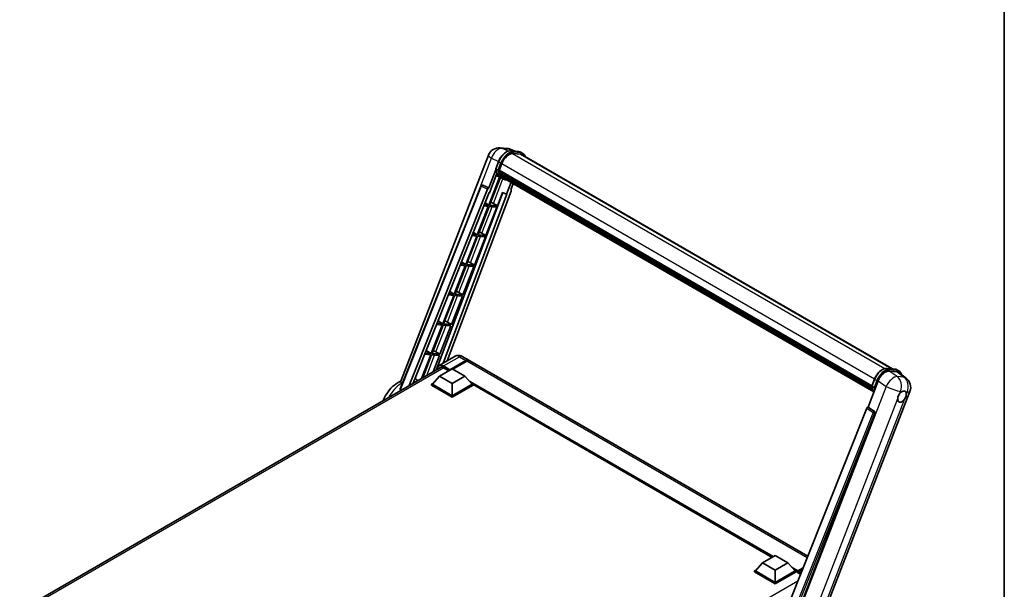
# Model space of a CAD drawing. Units: millimetres. Extents: x 87 to 12865, y 48 to 1875.
# Drawn here: x 1797 to 2433, y 493 to 860 of the extents above; entities that cross this region are included whole.
import ezdxf

# ---------------------------------------------------------------- set-up
doc = ezdxf.new("R2010")
doc.units = ezdxf.units.MM
doc.header["$LTSCALE"] = 6
for name, color, linetype, lineweight in [('Border (ISO)', 7, 'Continuous', 35), ('Visible (ISO)', 7, 'Continuous', 35), ('Visible Narrow (ISO)', 7, 'Continuous', 25)]:
    doc.layers.add(name, color=color, linetype=linetype, lineweight=lineweight)

# ---------------------------------------------------------------- blocks, each defined once
blk = doc.blocks.new('図面枠 tk図枠')
at = {"layer": 'Border (ISO)'}
blk.add_line((405.5, 289), (405.5, 8), dxfattribs=at)

msp = doc.modelspace()

# ---------------------------------------------------------------- linework, layer by layer
at = {"layer": 'Visible (ISO)'}
for p, q in [((2107.5773, 777.3477), (2111.9378, 776.9582)), ((2117.2532, 775.1007), (2114.1465, 776.4088)), ((2043.4652, 626.8613), (2100.0358, 772.6635)), ((2114.4772, 775.3486), (2119.5646, 774.8943)), ((2120.6658, 773.2603), (2115.6663, 773.7068)), ((2115.97, 773.6945), (2121.0574, 773.2401)), ((2122.2088, 773.7259), (2120.9034, 774.4796)), ((2121.7473, 772.9265), (2360.9242, 634.8376)), ((2104.8065, 763.1586), (2100.2865, 751.5089)), ((2104.7055, 763.8983), (2106.4271, 768.3354)), ((2106.1358, 762.9442), (2104.8304, 763.6979)), ((2106.9045, 762.6634), (2347.5261, 623.7405)), ((2106.95, 762.8072), (2108.6587, 767.2112)), ((2106.9638, 762.8428), (2347.5938, 623.915)), ((2107.2143, 758.4826), (2100.2162, 740.4461)), ((2100.6669, 748.4289), (2105.4347, 760.717)), ((2100.7815, 740.3956), (2107.7134, 758.2617)), ((2107.9118, 758.1739), (2104.9556, 759.4822)), ((2107.0961, 762.3932), (2106.91, 762.5006)), ((2107.6156, 760.6484), (2107.3715, 760.7894)), ((2107.3762, 760.9029), (2347.8233, 622.0807)), ((2107.3931, 761.2435), (2347.7173, 622.4922)), ((2109.2942, 757.375), (2107.9887, 758.1287)), ((2108.0303, 759.8175), (2348.1184, 621.2026)), ((2108.4348, 759.2119), (2108.14, 759.3821)), ((2108.1465, 759.4401), (2348.2946, 620.7906)), ((2109.0438, 758.6735), (2348.4653, 620.4434)), ((2109.192, 758.3197), (2348.6899, 620.0455)), ((2043.0546, 621.9239), (2095.2991, 752.8008)), ((2048.8064, 624.0135), (2099.3924, 750.7357)), ((2096.2385, 753.378), (2096.2671, 753.3755)), ((2100.2865, 751.5089), (2096.4405, 753.3279)), ((2100.2754, 751.5099), (2100.2865, 751.5089)), ((2114.7336, 755.1202), (2111.7532, 747.4387)), ((2114.4182, 750.2467), (2116.0207, 754.3771)), ((2114.4182, 750.2467), (2114.4293, 750.2457)), ((2114.5301, 750.2211), (2114.4254, 750.2652)), ((2051.4694, 625.5509), (2100.5258, 748.4415)), ((2109.324, 748.4615), (2066.2168, 634.0654)), ((2111.8943, 747.4261), (2070.8611, 638.534)), ((2114.6724, 749.3709), (2073.4751, 640.0432)), ((2100.5258, 748.4415), (2100.6669, 748.4289)), ((2105.8689, 739.9412), (2109.1957, 748.5156)), ((2109.1957, 748.5156), (2111.7532, 747.4387)), ((2111.7532, 747.4387), (2111.8943, 747.4261)), ((2099.8898, 739.6049), (2092.7916, 721.3102)), ((2093.3568, 721.2597), (2100.4551, 739.5544)), ((2097.0979, 739.8543), (2099.8898, 739.6049)), ((2100.2162, 740.4461), (2097.4334, 740.6946)), ((2097.8891, 741.8362), (2100.2162, 740.4461)), ((2098.4442, 720.8053), (2105.5425, 739.1001)), ((2100.4551, 739.5544), (2105.5425, 739.1001)), ((2105.8689, 739.9412), (2100.7815, 740.3956)), ((2103.1884, 741.465), (2105.8689, 739.9412)), ((2092.4652, 720.4691), (2085.367, 702.1744)), ((2085.9322, 702.1239), (2093.0305, 720.4186)), ((2089.4665, 720.7369), (2092.4652, 720.4691)), ((2092.7916, 721.3102), (2089.802, 721.5772)), ((2090.2915, 722.8037), (2092.7916, 721.3102)), ((2091.0196, 701.6695), (2098.1179, 719.9642)), ((2093.0305, 720.4186), (2098.1179, 719.9642)), ((2098.4442, 720.8053), (2093.3568, 721.2597)), ((2095.7638, 722.3292), (2098.4442, 720.8053)), ((2085.0406, 701.3332), (2077.9423, 683.0385)), ((2078.5076, 682.988), (2085.6059, 701.2828)), ((2081.8351, 701.6195), (2085.0406, 701.3332)), ((2085.367, 702.1744), (2082.1705, 702.4599)), ((2082.694, 703.7712), (2085.367, 702.1744)), ((2083.595, 682.5336), (2090.6933, 700.8284)), ((2085.6059, 701.2828), (2090.6933, 700.8284)), ((2091.0196, 701.6695), (2085.9322, 702.1239)), ((2088.3392, 703.1933), (2091.0196, 701.6695)), ((2077.616, 682.1974), (2070.5177, 663.9027)), ((2071.083, 663.8522), (2078.1812, 682.1469)), ((2074.2036, 682.5022), (2077.616, 682.1974)), ((2077.9423, 683.0385), (2074.5391, 683.3425)), ((2075.0964, 684.7386), (2077.9423, 683.0385)), ((2076.1704, 663.3978), (2083.2686, 681.6925)), ((2078.1812, 682.1469), (2083.2686, 681.6925)), ((2083.595, 682.5336), (2078.5076, 682.988)), ((2080.9145, 684.0575), (2083.595, 682.5336)), ((2070.1914, 663.0615), (2063.0931, 644.7668)), ((2063.6584, 644.7163), (2070.7566, 663.0111)), ((2066.5722, 663.3848), (2070.1914, 663.0615)), ((2070.5177, 663.9027), (2066.9077, 664.2251)), ((2067.4988, 665.7061), (2070.5177, 663.9027)), ((2068.7458, 644.2619), (2075.844, 662.5567)), ((2070.7566, 663.0111), (2075.844, 662.5567)), ((2076.1704, 663.3978), (2071.083, 663.8522)), ((2073.4899, 664.9216), (2076.1704, 663.3978)), ((2062.7667, 643.9257), (2056.8406, 628.652)), ((2057.5943, 629.0872), (2063.332, 643.8752)), ((2058.9408, 644.2674), (2062.7667, 643.9257)), ((2063.0931, 644.7668), (2059.2762, 645.1077)), ((2059.9013, 646.6735), (2063.0931, 644.7668)), ((2063.332, 643.8752), (2068.4194, 643.4208)), ((2068.7458, 644.2619), (2063.6584, 644.7163)), ((2064.3775, 633.0035), (2068.4194, 643.4208)), ((2066.0653, 645.7858), (2068.7458, 644.2619)), ((2078.4745, 642.9296), (2068.1943, 636.9943)), ((2083.0899, 642.8382), (2087.3326, 640.3887)), ((1797.457, 478.8968), (2069.5885, 636.012)), ((2070.9635, 635.5895), (2074.5208, 633.5357)), ((2075.043, 633.9502), (2085.4864, 639.9797)), ((2075.2062, 634.2705), (2085.4864, 640.2058)), ((2086.1391, 639.829), (2077.0338, 634.572)), ((2306.1026, 514.0817), (2087.9853, 640.0118)), ((2068.5158, 630.0687), (2063.8816, 624.8682)), ((2068.5158, 630.0687), (2076.6748, 634.7792)), ((2076.6748, 625.3581), (2068.5158, 630.0687)), ((2075.043, 633.9502), (2075.043, 633.9879)), ((2075.1409, 633.8937), (2075.043, 633.9502)), ((2076.6748, 634.7792), (2084.8337, 630.0687)), ((2084.8337, 630.0687), (2076.6748, 625.3581)), ((2084.8337, 630.0687), (2089.468, 624.8682)), ((2357.2868, 635.1625), (2362.3742, 634.7081)), ((2358.6971, 633.3416), (2363.819, 632.8841)), ((2363.713, 634.2934), (2365.0184, 633.5397)), ((2365.1808, 632.3624), (2369.7141, 628.8442)), ((2063.2289, 624.8682), (2064.5733, 625.6444)), ((2063.2289, 624.3407), (2063.2289, 624.8682)), ((2076.6748, 617.1052), (2063.2289, 624.8682)), ((2076.6748, 616.5777), (2063.2289, 624.3407)), ((2076.6748, 617.4821), (2063.8816, 624.8682)), ((2076.6748, 625.3581), (2076.6748, 617.4821)), ((2089.468, 624.8682), (2076.6748, 617.4821)), ((2090.1207, 624.8682), (2076.6748, 617.1052)), ((2090.1207, 624.3407), (2076.6748, 616.5777)), ((2088.7763, 625.6444), (2090.1207, 624.8682)), ((2090.1207, 624.3407), (2090.1207, 624.8682)), ((2283.1888, 513.2819), (2090.1207, 624.7498)), ((2345.0542, 610.1922), (2351.5913, 627.0405)), ((2347.5151, 623.7121), (2349.2367, 628.1492)), ((2347.64, 623.5117), (2348.9454, 622.758)), ((2076.6748, 616.5777), (2076.6748, 617.1052)), ((2315.5006, 474.537), (2372.0712, 620.3391)), ((2345.0542, 610.1922), (2345.0431, 610.1932)), ((2349.1546, 607.4234), (2345.0542, 610.1922)), ((2344.1602, 609.419), (2291.6774, 477.9453)), ((2299.5679, 477.6209), (2349.4705, 606.2374)), ((2276.9927, 509.7045), (2272.3584, 504.5041)), ((2276.9927, 509.7045), (2285.1516, 514.4151)), ((2285.1516, 504.994), (2276.9927, 509.7045)), ((2285.1516, 514.4151), (2293.3105, 509.7045)), ((2293.3105, 509.7045), (2285.1516, 504.994)), ((2293.3105, 509.7045), (2297.9448, 504.5041)), ((2271.7057, 504.5041), (2273.0501, 505.2803)), ((2271.7057, 503.9765), (2271.7057, 504.5041)), ((2285.1516, 496.7411), (2271.7057, 504.5041)), ((2285.1516, 496.2135), (2271.7057, 503.9765)), ((2285.1516, 497.1179), (2272.3584, 504.5041)), ((2285.1516, 504.994), (2285.1516, 497.1179)), ((2297.9448, 504.5041), (2285.1516, 497.1179)), ((2298.5975, 504.5041), (2285.1516, 496.7411)), ((2298.5975, 503.9765), (2285.1516, 496.2135)), ((2297.2531, 505.2803), (2298.5975, 504.5041)), ((2298.5975, 503.9765), (2298.5975, 504.5041)), ((2299.5766, 503.8204), (2298.5975, 504.3857)), ((2299.5766, 503.9765), (2299.5766, 504.3157)), ((2299.5766, 503.5996), (2299.5766, 504.1272)), ((2299.5766, 503.5996), (2301.4797, 502.5009)), ((2299.6244, 504.2329), (2302.9338, 506.1436)), ((2300.2293, 503.9388), (2299.7398, 504.2214)), ((2299.7724, 504.6548), (2303.1084, 506.5808)), ((2300.2293, 503.9765), (2300.2293, 503.9388)), ((2302.7174, 505.6014), (2300.3925, 504.2591)), ((2285.1516, 496.2135), (2285.1516, 496.7411))]:
    msp.add_line(p, q, dxfattribs=at)
for centre, radius, start, end in [((2106.9204, 769.9923), 7.3846, 84.8960906, 158.7939769), ((2111.2809, 769.6029), 7.3846, 67.1663583, 84.8960906), ((2096.1564, 752.4586), 0.9231, 84.8960906, 158.2387002), ((2365.1866, 623.0103), 7.3846, 338.7939769, 52.1857522)]:
    msp.add_arc(centre, radius, start, end, dxfattribs=at)
for centre, major_axis, ratio, start_param, end_param in [((2113.2939, 766.7972), (3.7846, 6.5551), 0.57735027, 0.26179939, 1.83259571), ((2118.0549, 766.5312), (3.6923, 6.3953), 0.57735027, 0, 0.26179939), ((2118.3813, 766.3428), (3.7846, 6.5551), 0.57735027, 6.06187086, 6.54498469), ((2118.0549, 766.5312), (3.7846, 6.5551), 0.57735027, 6.06187086, 6.24005567), ((2107.1783, 762.7505), (-0.1985, -0.3437), 0.57735027, 4.87693346, 6.77119455), ((2117.1496, 770.9809), (-7.3938, -12.8065), 0.57735027, 5.69863493, 5.7149654), ((2115.5178, 771.923), (-7.8554, -13.6059), 0.57735027, 5.93096438, 6.30366314), ((2117.4759, 770.7925), (7.4862, 12.9664), 0.57735027, 2.5543424, 2.68164536), ((2107.65, 760.9899), (-0.1985, -0.3437), 0.57735027, 4.74797851, 6.94572748), ((2117.1496, 770.9809), (-7.3938, -12.8065), 0.57735027, 5.88216923, 5.89997857), ((2117.4759, 770.7925), (-7.4862, -12.9664), 0.57735027, 5.87046798, 5.99777094), ((2108.4203, 759.5272), (-0.1985, -0.3437), 0.57735027, 4.92251144, 7.1202604), ((2117.4759, 770.7925), (-7.4862, -12.9664), 0.57735027, 6.0450009, 6.17230386), ((2117.1496, 770.9809), (-7.3938, -12.8065), 0.57735027, 6.084277, 6.18156167), ((2109.1394, 758.5952), (-0.1062, -0.1839), 0.57735027, 4.61794393, 5.13932199), ((2109.4658, 758.4067), (-0.1985, -0.3437), 0.57735027, 5.09704436, 7.28961151), ((2109.1394, 758.5952), (-0.1985, -0.3437), 0.57735027, 0.96529558, 1.00642621), ((2117.4759, 770.7925), (-7.4862, -12.9664), 0.57735027, 6.22138854, 6.34498207), ((2117.1496, 770.9809), (-7.4862, -12.9664), 0.57735027, 0.0217991, 0.06179676), ((2110.7546, 757.6626), (-0.1985, -0.3437), 0.57735027, 5.2767591, 7.28961151), ((2110.4283, 757.8511), (-0.1985, -0.3437), 0.57735027, 0.96529558, 1.00642621), ((2096.168, 752.4576), (0.1194, 0.9157), 0.73761003, 6.04950114, 6.31311409), ((2099.952, 750.6651), (0.4579, 0.8036), 0.5794272, 0.25896112, 1.80620149), ((2114.0974, 749.4017), (-0.4686, -0.8014), 0.57511278, 1.85878508, 3.40602546), ((2101.1615, 741.5297), (-3.4229, 1.3854), 0.22135844, 4.17094547, 4.70044469), ((2093.7369, 722.3939), (-3.4229, 1.3854), 0.22135844, 4.17094547, 4.70044469), ((2086.3123, 703.258), (-3.4229, 1.3854), 0.22135844, 4.17094547, 4.70044469), ((2078.8876, 684.1222), (-3.4229, 1.3854), 0.22135844, 4.17094547, 4.70044469), ((2071.463, 664.9863), (-3.4229, 1.3854), 0.22135844, 4.17094547, 4.70044469), ((2064.0384, 645.8505), (-3.4229, 1.3854), 0.22135844, 4.17094547, 4.70044469), ((2070.9635, 632.0094), (-2.1923, 3.7972), 0.57735027, 5.49778714, 6.60906789), ((2085.4864, 637.191), (1.8462, 3.1976), 0.57735027, 6.10547471, 7.06858347), ((2085.4864, 637.191), (1.7077, 2.9578), 0.57735027, 0.02962637, 0.78539816), ((2086.1391, 636.8142), (1.8462, 3.1976), 0.57735027, 0, 0.78539816), ((2075.2062, 634.0821), (0.1154, 0.1999), 0.57735027, 0.78539816, 2.35619449), ((2356.1108, 626.5837), (-3.6626, -6.4287), 0.57952204, 3.40056789, 4.96376802), ((2361.1636, 626.1324), (3.7498, 6.4108), 0.57513686, 6.20770977, 6.54772141), ((2366.9693, 616.946), (1.9615, 3.3975), 0.57735027, 0.6952205, 1.3991746), ((2366.9693, 616.946), (1.9615, 3.3975), 0.57735027, 5.40760948, 6.11156358), ((2344.7197, 609.3484), (-0.4579, -0.8036), 0.5794272, 3.40055377, 4.94779415), ((2366.9693, 616.946), (-1.9615, -3.3975), 0.57735027, 5.40760948, 7.68235991), ((2348.7683, 606.6187), (-0.0248, -0.9233), 0.83822063, 1.16770984, 2.6512397), ((2299.7724, 504.4287), (0.1385, 0.2398), 0.57735027, 0.78539816, 2.35619449), ((2299.7398, 504.033), (-0.1154, 0.1999), 0.57735027, 5.49778714, 7.06858347), ((2300.3925, 504.0707), (-0.1154, -0.1999), 0.57735027, 3.92699082, 5.49778714)]:
    msp.add_ellipse(centre, major_axis=major_axis, ratio=ratio, start_param=start_param, end_param=end_param, dxfattribs=at)
for points, knots in [([(2106.4271, 768.3354), (2106.7281, 769.1113), (2107.1107, 769.8776), (2108.0037, 771.3215), (2108.5138, 771.9989), (2109.6166, 773.2025), (2110.209, 773.7286), (2111.4267, 774.5795), (2112.0521, 774.9045), (2113.2884, 775.3148), (2113.9005, 775.4002), (2114.4772, 775.3486)], [0, 0, 0, 0, 0.31415927, 0.31415927, 0.62831853, 0.62831853, 0.9424778, 0.9424778, 1.25663706, 1.25663706, 1.57079633, 1.57079633, 1.57079633, 1.57079633]), ([(2119.5646, 774.8943), (2119.6607, 774.8857), (2119.7558, 774.8733), (2119.9435, 774.8409), (2120.0362, 774.8209), (2120.2186, 774.7732), (2120.3084, 774.7455), (2120.4846, 774.6824), (2120.571, 774.6471), (2120.7401, 774.5689), (2120.8228, 774.5261), (2120.9034, 774.4796)], [1.570796327, 1.570796327, 1.570796327, 1.570796327, 1.623156204, 1.623156204, 1.675516082, 1.675516082, 1.727875959, 1.727875959, 1.780235837, 1.780235837, 1.832595715, 1.832595715, 1.832595715, 1.832595715]), ([(2123.7454, 771.7729), (2123.6159, 772.1398), (2123.4463, 772.4765), (2122.9598, 773.1686), (2122.6116, 773.4933), (2122.2088, 773.7259)], [3.991574901, 3.991574901, 3.991574901, 3.991574901, 4.188790205, 4.188790205, 4.450589593, 4.450589593, 4.450589593, 4.450589593]), ([(2104.7055, 763.8983), (2104.7003, 763.8848), (2104.698, 763.8708), (2104.7002, 763.8293), (2104.7124, 763.8013), (2104.7579, 763.7469), (2104.79, 763.7212), (2104.8304, 763.6979)], [-0.047751254, -0.047751254, -0.047751254, -0.047751254, -0.0376220805, -0.0376220805, -0.0185556094, -0.0185556094, 0, 0, 0, 0]), ([(2107.9887, 758.1287), (2107.6273, 758.3373), (2107.2896, 758.5869), (2106.6694, 759.1611), (2106.387, 759.4856), (2105.8822, 760.2012), (2105.6598, 760.5922), (2105.2775, 761.4324), (2105.1176, 761.8816), (2104.8609, 762.8298), (2104.7643, 763.329), (2104.6994, 763.849)], [4.974188368, 4.974188368, 4.974188368, 4.974188368, 5.104549002, 5.104549002, 5.234909635, 5.234909635, 5.365270269, 5.365270269, 5.495630902, 5.495630902, 5.625991536, 5.625991536, 5.625991536, 5.625991536]), ([(2106.1358, 762.9442), (2106.1762, 762.9209), (2106.2238, 762.9006), (2106.33, 762.8674), (2106.3875, 762.8551), (2106.5071, 762.8401), (2106.5681, 762.8381), (2106.6577, 762.8436), (2106.6886, 762.8474), (2106.7468, 762.8582), (2106.7739, 762.8652), (2106.7992, 762.8741), (2106.8, 762.8743), (2106.8007, 762.8746)], [-0.0807455701, -0.0807455701, -0.0807455701, -0.0807455701, -0.0621538264, -0.0621538264, -0.0430502261, -0.0430502261, -0.0228675214, -0.0228675214, -0.011463002, -0.011463002, 0, 0, 0.0003347789, 0.0003347789, 0.0003347789, 0.0003347789]), ([(2109.2942, 757.375), (2109.945, 756.9992), (2110.6725, 756.7573), (2111.6841, 756.6242), (2111.925, 756.606), (2112.1696, 756.6005)], [1.308996939, 1.308996939, 1.308996939, 1.308996939, 1.543772585, 1.543772585, 1.615404026, 1.615404026, 1.615404026, 1.615404026]), ([(2083.0899, 642.8382), (2082.8766, 642.9613), (2082.6462, 643.0753), (2082.1427, 643.2739), (2081.8694, 643.3586), (2081.2746, 643.4789), (2080.9525, 643.5143), (2080.2685, 643.5067), (2079.9062, 643.463), (2079.1779, 643.2725), (2078.8129, 643.1249), (2078.4745, 642.9296)], [3.141592654, 3.141592654, 3.141592654, 3.141592654, 3.298672286, 3.298672286, 3.455751919, 3.455751919, 3.612831552, 3.612831552, 3.769911184, 3.769911184, 3.926990817, 3.926990817, 3.926990817, 3.926990817]), ([(2066.9816, 634.5069), (2066.9868, 634.6939), (2067.0024, 634.8753), (2067.0609, 635.2686), (2067.1099, 635.4766), (2067.2408, 635.8661), (2067.3227, 636.0478), (2067.5191, 636.3794), (2067.6335, 636.5293), (2067.8926, 636.7915), (2068.0372, 636.9036), (2068.1943, 636.9943)], [1.60238622, 1.60238622, 1.60238622, 1.60238622, 1.727875959, 1.727875959, 1.884955592, 1.884955592, 2.042035225, 2.042035225, 2.199114858, 2.199114858, 2.35619449, 2.35619449, 2.35619449, 2.35619449]), ([(2349.2367, 628.1492), (2349.5377, 628.9251), (2349.9203, 629.6914), (2350.8133, 631.1353), (2351.3234, 631.8127), (2352.4262, 633.0163), (2353.0185, 633.5424), (2354.2363, 634.3933), (2354.8617, 634.7183), (2356.098, 635.1287), (2356.7101, 635.214), (2357.2868, 635.1625)], [3.14159265, 3.14159265, 3.14159265, 3.14159265, 3.45575192, 3.45575192, 3.76991118, 3.76991118, 4.08407045, 4.08407045, 4.39822972, 4.39822972, 4.71238898, 4.71238898, 4.71238898, 4.71238898]), ([(2362.3742, 634.7081), (2362.4703, 634.6995), (2362.5654, 634.6871), (2362.7531, 634.6547), (2362.8458, 634.6347), (2363.0282, 634.587), (2363.118, 634.5593), (2363.2942, 634.4963), (2363.3806, 634.4609), (2363.5497, 634.3827), (2363.6324, 634.3399), (2363.713, 634.2934)], [4.71238898, 4.71238898, 4.71238898, 4.71238898, 4.764748858, 4.764748858, 4.817108736, 4.817108736, 4.869468613, 4.869468613, 4.921828491, 4.921828491, 4.974188368, 4.974188368, 4.974188368, 4.974188368]), ([(2366.6726, 631.2047), (2366.6715, 631.2087), (2366.6704, 631.2126), (2366.532, 631.7292), (2366.3244, 632.1929), (2365.7694, 632.9824), (2365.4212, 633.3072), (2365.0184, 633.5397)], [0.783371756, 0.783371756, 0.783371756, 0.783371756, 0.785398163, 0.785398163, 1.047197551, 1.047197551, 1.308996939, 1.308996939, 1.308996939, 1.308996939]), ([(2031.9727, 614.2945), (2032.437, 615.412), (2032.9801, 616.5027), (2034.5942, 619.2693), (2035.7803, 620.8766), (2038.4809, 623.7586), (2039.9968, 625.0317), (2042.2723, 626.3986), (2042.8849, 626.7211), (2043.5208, 627.0046)], [3.18106832, 3.18106832, 3.18106832, 3.18106832, 3.41128277, 3.41128277, 3.78763051, 3.78763051, 4.16858561, 4.16858561, 4.30230288, 4.30230288, 4.30230288, 4.30230288]), ([(2043.9615, 625.5879), (2043.7942, 625.8574), (2043.661, 626.0872), (2043.4516, 626.5383), (2043.4117, 626.7235), (2043.4652, 626.8612)], [-8.358650844, -8.358650844, -8.358650844, -8.358650844, -8.190003506, -8.190003506, -7.96538497, -7.96538497, -7.96538497, -7.96538497]), ([(2044.3311, 625.1187), (2044.1884, 625.2658), (2044.0655, 625.4213), (2043.9639, 625.5841), (2043.9627, 625.586), (2043.9615, 625.5879)], [2.7452108526, 2.7452108526, 2.7452108526, 2.7452108526, 2.8430998248, 2.8430998248, 2.8442449616, 2.8442449616, 2.8442449616, 2.8442449616]), ([(2347.5151, 623.7121), (2347.5099, 623.6987), (2347.5076, 623.6846), (2347.5098, 623.6431), (2347.522, 623.6151), (2347.5675, 623.5607), (2347.5996, 623.535), (2347.64, 623.5117)], [-0.047751254, -0.047751254, -0.047751254, -0.047751254, -0.0376220805, -0.0376220805, -0.0185556094, -0.0185556094, 0, 0, 0, 0]), ([(2348.8058, 619.8613), (2348.6097, 620.1622), (2348.4337, 620.4846), (2348.0871, 621.2462), (2347.9271, 621.6954), (2347.6705, 622.6436), (2347.5739, 623.1428), (2347.509, 623.6628)], [2.117683077, 2.117683077, 2.117683077, 2.117683077, 2.223677615, 2.223677615, 2.354038249, 2.354038249, 2.484398882, 2.484398882, 2.484398882, 2.484398882]), ([(2043.1704, 621.3608), (2043.1368, 621.3797), (2043.1075, 621.403), (2043.0564, 621.4603), (2043.036, 621.4954), (2042.995, 621.6094), (2042.9952, 621.6976), (2043.0205, 621.827), (2043.0352, 621.8752), (2043.0546, 621.9239)], [0.3759847001, 0.3759847001, 0.3759847001, 0.3759847001, 0.3924402418, 0.3924402418, 0.4109147977, 0.4109147977, 0.4478639096, 0.4478639096, 0.4688551029, 0.4688551029, 0.4688551029, 0.4688551029]), ([(2349.6103, 622.6884), (2349.6096, 622.6881), (2349.6088, 622.6879), (2349.5835, 622.6791), (2349.5564, 622.672), (2349.4982, 622.6612), (2349.4672, 622.6574), (2349.3777, 622.6519), (2349.3167, 622.6539), (2349.1971, 622.6689), (2349.1396, 622.6812), (2349.0334, 622.7144), (2348.9858, 622.7347), (2348.9454, 622.758)], [-0.0003347789, -0.0003347789, -0.0003347789, -0.0003347789, 0, 0, 0.011463002, 0.011463002, 0.0228675214, 0.0228675214, 0.0430502261, 0.0430502261, 0.0621538264, 0.0621538264, 0.0807455701, 0.0807455701, 0.0807455701, 0.0807455701]), ([(2364.2065, 615.6394), (2364.2121, 615.7133), (2364.2195, 615.7884), (2364.2811, 616.2911), (2364.3983, 616.746), (2364.7229, 617.5824), (2364.9531, 618.0232), (2365.2719, 618.501), (2365.3213, 618.5722), (2365.3716, 618.6421)], [4.535339596, 4.535339596, 4.535339596, 4.535339596, 4.561894963, 4.561894963, 4.711051305, 4.711051305, 4.860207647, 4.860207647, 4.886763014, 4.886763014, 4.886763014, 4.886763014]), ([(2367.2191, 620.2804), (2367.2804, 620.3094), (2367.3413, 620.336), (2367.7419, 620.4961), (2368.069, 620.5496), (2368.6311, 620.4994), (2368.9059, 620.3922), (2369.1643, 620.1732), (2369.2016, 620.1378), (2369.237, 620.1002)], [4.535339596, 4.535339596, 4.535339596, 4.535339596, 4.561894963, 4.561894963, 4.711051305, 4.711051305, 4.860207647, 4.860207647, 4.886763014, 4.886763014, 4.886763014, 4.886763014]), ([(2369.7321, 618.2526), (2369.7265, 618.1787), (2369.7187, 618.1038), (2369.6531, 617.6034), (2369.5276, 617.1533), (2369.2031, 616.3169), (2368.9811, 615.8713), (2368.6663, 615.3912), (2368.6173, 615.3198), (2368.567, 615.2499)], [4.535339596, 4.535339596, 4.535339596, 4.535339596, 4.561894963, 4.561894963, 4.711051305, 4.711051305, 4.860207647, 4.860207647, 4.886763014, 4.886763014, 4.886763014, 4.886763014])]:
    msp.add_open_spline(points, degree=3, knots=knots, dxfattribs=at)
msp.add_rational_spline([(2054.5157, 627.3097), (2053.608, 627.9552), (2052.6898, 628.6081)], [8.59644219499, 8.55553190282, 8.51453882863], degree=2, dxfattribs=at)
msp.add_open_spline([(2043.1704, 621.3608), (2043.4343, 621.2128), (2043.6986, 621.0645)], degree=2, dxfattribs=at)
at = {"layer": 'Visible Narrow (ISO)'}
for p, q in [((2109.0662, 776.9586), (2113.4267, 776.5691)), ((2112.8537, 775.1671), (2109.0662, 776.9586)), ((2113.4267, 776.5691), (2116.8228, 775.1391)), ((2085.7756, 728.9438), (2101.9603, 770.6574)), ((2101.9603, 770.6574), (2106.4969, 768.5117)), ((2114.5993, 775.3095), (2119.6867, 774.8551)), ((2115.9048, 774.5558), (2114.5993, 775.3095)), ((2115.5941, 773.7056), (2355.8042, 635.0203)), ((2120.9922, 774.1014), (2115.9048, 774.5558)), ((2116.0679, 773.9468), (2121.1553, 773.4924)), ((2120.9922, 774.1014), (2119.6867, 774.8551)), ((2120.6658, 773.2603), (2360.3289, 634.8908)), ((2104.8304, 763.6979), (2106.5747, 768.1937)), ((2107.8801, 767.44), (2106.1358, 762.9442)), ((2107.8801, 767.44), (2106.5747, 768.1937)), ((2106.8007, 762.8746), (2108.4891, 767.2263)), ((2108.6763, 767.2562), (2349.3074, 628.3277)), ((2103.1884, 741.465), (2109.3492, 757.3436)), ((2043.1704, 621.3608), (2095.5417, 752.5552)), ((2095.5417, 752.5552), (2099.3924, 750.7357)), ((2100.2754, 751.5099), (2096.4246, 753.3294)), ((2096.4246, 753.3294), (2096.4405, 753.3279)), ((2114.4194, 750.2499), (2114.4293, 750.2457)), ((2095.7638, 722.3292), (2102.3804, 739.3825)), ((2088.3392, 703.1933), (2094.9558, 720.2466)), ((2080.9145, 684.0575), (2087.5311, 701.1108)), ((2073.4899, 664.9216), (2080.1065, 681.9749)), ((2066.0653, 645.7858), (2072.6819, 662.8391)), ((2060.1614, 630.5693), (2065.2573, 643.7032)), ((2070.9635, 636.72), (2081.2438, 642.6553)), ((2081.2438, 642.6553), (2085.4864, 640.2058)), ((2070.8003, 636.4374), (2075.043, 633.9879)), ((2075.2062, 634.2705), (2070.9635, 636.72)), ((2085.9433, 639.7159), (2085.4864, 639.9797)), ((2305.6975, 513.0669), (2086.1391, 639.829)), ((2071.1267, 635.4952), (1798.7818, 478.2569)), ((2357.4089, 635.1233), (2362.4963, 634.6689)), ((2357.4089, 635.1233), (2358.7144, 634.3696)), ((2363.8821, 629.8405), (2358.6971, 633.3416)), ((2363.8018, 633.9152), (2358.7144, 634.3696)), ((2358.8775, 633.7606), (2363.9649, 633.3063)), ((2362.4963, 634.6689), (2363.8018, 633.9152)), ((2363.819, 632.8841), (2368.2426, 629.451)), ((2368.2426, 629.451), (2363.8821, 629.8405)), ((2284.0094, 513.7556), (2087.2546, 627.352)), ((2283.6177, 513.5295), (2088.0846, 626.4206)), ((2283.324, 513.3599), (2088.7071, 625.722)), ((2356.7763, 623.5394), (2300.0472, 477.3287)), ((2347.64, 623.5117), (2349.3843, 628.0075)), ((2350.6897, 627.2538), (2348.9454, 622.758)), ((2349.3843, 628.0075), (2350.6897, 627.2538)), ((2349.6103, 622.6884), (2351.2987, 627.0401)), ((2351.5913, 627.0405), (2356.7763, 623.5394)), ((2365.3716, 618.6421), (2366.0478, 620.385)), ((2366.0478, 620.385), (2367.2191, 620.2804)), ((2369.237, 620.1002), (2370.4083, 619.9956)), ((2370.4083, 619.9956), (2369.7321, 618.2526)), ((2309.578, 474.8425), (2364.2065, 615.6394)), ((2368.567, 615.2499), (2313.9385, 474.4531)), ((2349.1387, 607.4248), (2345.0431, 610.1932)), ((2348.2558, 606.6507), (2295.8845, 475.4563)), ((2297.3715, 475.8837), (2349.4094, 606.2429)), ((2344.1602, 609.419), (2348.2558, 606.6507)), ((2349.1546, 607.4234), (2349.1387, 607.4248)), ((2349.4094, 606.2429), (2349.4705, 606.2374)), ((2299.7724, 504.6548), (2295.7314, 506.9879)), ((2299.5766, 504.3157), (2296.5614, 506.0564)), ((2299.5766, 503.9765), (2297.1839, 505.3579)), ((2299.7398, 504.2214), (2302.8934, 506.0422)), ((2300.2293, 503.9765), (2301.7242, 503.1134)), ((2301.8465, 503.4197), (2300.3925, 504.2591)), ((2299.6874, 498.011), (2032.1232, 343.5327))]:
    msp.add_line(p, q, dxfattribs=at)
for centre, major_axis, ratio, start_param, end_param in [((2106.9204, 769.9923), (3.1574, 6.6756), 0.65980777, 0.21484297, 1.7780431), ((2111.6621, 767.7393), (4.1538, 7.1947), 0.57735027, 0.26179939, 1.83259571), ((2106.9204, 769.9923), (0.657, 7.3553), 0.78867513, 6.01957236, 6.28318531), ((2111.2809, 769.6029), (0.657, 7.3553), 0.78867513, 6.01957236, 6.28318531), ((2111.2809, 769.6029), (2.8657, 6.8059), 0.52285182, 0, 0.18906056), ((2106.9204, 769.9923), (-6.8846, 2.6712), 0.21132487, 0, 0.85161555), ((2112.9675, 766.9856), (4.1538, 7.1947), 0.57735027, 0.26179939, 1.83259571), ((2113.2939, 766.7972), (3.9231, 6.795), 0.57735027, 0.26179939, 1.83259571), ((2114.4362, 774.8889), (0.0411, 0.4597), 0.78867513, 5.9323059, 6.28318531), ((2115.7416, 774.1352), (0.0411, 0.4597), 0.78867513, 4.36150957, 5.9323059), ((2119.5236, 774.4345), (0.0411, 0.4597), 0.78867513, 5.9323059, 6.28318531), ((2116.7495, 767.2849), (4.1538, 7.1947), 0.57735027, 0, 0.26179939), ((2120.829, 773.6809), (0.0411, 0.4597), 0.78867513, 4.36150957, 5.9323059), ((2118.0549, 766.5312), (4.1538, 7.1947), 0.57735027, 0, 0.26179939), ((2118.3813, 766.3428), (3.9231, 6.795), 0.57735027, 5.93848413, 6.54498469), ((2115.8441, 771.7346), (-7.8554, -13.6059), 0.57735027, 5.62896416, 6.28318531), ((2117.1496, 770.9809), (-7.8554, -13.6059), 0.57735027, 5.62896416, 6.28318531), ((2106.8574, 768.1684), (-0.4303, 0.1669), 0.21132487, 0, 0.93888201), ((2117.4759, 770.7925), (-7.6246, -13.2062), 0.57735027, 5.63917515, 6.48369071), ((2108.1628, 767.4147), (0.4303, -0.1669), 0.21132487, 4.08047467, 5.65127099), ((2096.1564, 752.4586), (-0.8573, 0.3422), 0.19861581, 0, 0.8536021), ((2096.1564, 752.4586), (0.3944, 0.8346), 0.65879397, 0.21458513, 1.76182551), ((2096.1564, 752.4586), (0.0821, 0.9194), 0.78867513, 6.01957236, 6.28318531), ((2081.2438, 638.1332), (-2.7692, 4.7964), 0.57735027, 5.49778714, 6.28318531), ((2081.2438, 639.6405), (1.8462, 3.1976), 0.57735027, 0, 0.78539816), ((2070.8003, 632.1036), (-2.6538, 4.5966), 0.57735027, 5.49778714, 7.00309538), ((2070.9635, 632.1979), (-2.7692, 4.7964), 0.57735027, 5.49778714, 6.28318531), ((2070.9635, 636.5316), (0.1154, 0.1999), 0.57735027, 0.78539816, 2.35619449), ((2354.4717, 627.5531), (4.1538, 7.1947), 0.57735027, 0.26179939, 1.83259571), ((2355.7771, 626.7994), (4.1538, 7.1947), 0.57735027, 0.26179939, 1.83259571), ((2356.1035, 626.611), (3.9231, 6.795), 0.57735027, 0.26179939, 1.83259571), ((2360.8261, 623.3998), (4.1325, 6.1201), 0.48615458, 0.3031075, 1.86630763), ((2357.2457, 634.7028), (0.0411, 0.4597), 0.78867513, 5.9323059, 6.28318531), ((2358.5512, 633.9491), (0.0411, 0.4597), 0.78867513, 4.36150957, 5.9323059), ((2362.3331, 634.2484), (0.0411, 0.4597), 0.78867513, 5.9323059, 6.28318531), ((2359.5591, 627.0987), (4.1538, 7.1947), 0.57735027, 0, 0.26179939), ((2363.6386, 633.4947), (0.0411, 0.4597), 0.78867513, 4.36150957, 5.9323059), ((2360.8645, 626.345), (4.1538, 7.1947), 0.57735027, 0, 0.26179939), ((2360.8261, 623.3998), (0.657, 7.3553), 0.78867513, 4.36150957, 5.84503943), ((2361.1909, 626.1566), (3.9231, 6.795), 0.57735027, 5.86317441, 6.54498469), ((2365.1866, 623.0103), (-0.657, -7.3553), 0.78867513, 1.21991692, 2.70344678), ((2365.1866, 623.0103), (4.5275, 5.8339), 0.62311053, 0, 0.34001164), ((2044.7831, 610.9476), (9.274, 16.063), 0.57735027, 0.84808292, 1.56758571), ((2358.6537, 631.5484), (-7.8554, -13.6059), 0.57735027, 5.62896416, 5.98192027), ((2349.6669, 627.9822), (-0.4303, 0.1669), 0.21132487, 0, 0.93888201), ((2350.9724, 627.2286), (0.4303, -0.1669), 0.21132487, 4.08047467, 5.65127099), ((2360.8261, 623.3998), (6.8846, -2.6712), 0.21132487, 4.16774113, 5.65127099), ((2359.9592, 630.7947), (-7.8554, -13.6059), 0.57735027, 5.62896416, 5.77753779), ((2360.2855, 630.6063), (7.6246, 13.2062), 0.57735027, 2.4975825, 2.54520482), ((2365.1866, 623.0103), (6.8846, -2.6712), 0.21132487, 5.65127099, 6.28318531), ((2348.7567, 606.6197), (0.5169, 0.7648), 0.48730512, 0.3033371, 1.85057748), ((2348.7567, 606.6197), (0.8573, -0.3422), 0.19861581, 4.16972768, 5.65325754), ((2348.7567, 606.6197), (0.0821, 0.9194), 0.78867513, 4.36150957, 5.84503943)]:
    msp.add_ellipse(centre, major_axis=major_axis, ratio=ratio, start_param=start_param, end_param=end_param, dxfattribs=at)

# ---------------------------------------------------------------- block references
at = {"xscale": 6, "yscale": 6, "zscale": 6}
msp.add_blockref('図面枠 tk図枠', (0, 0), dxfattribs=at)

doc.saveas('drawing.dxf')
